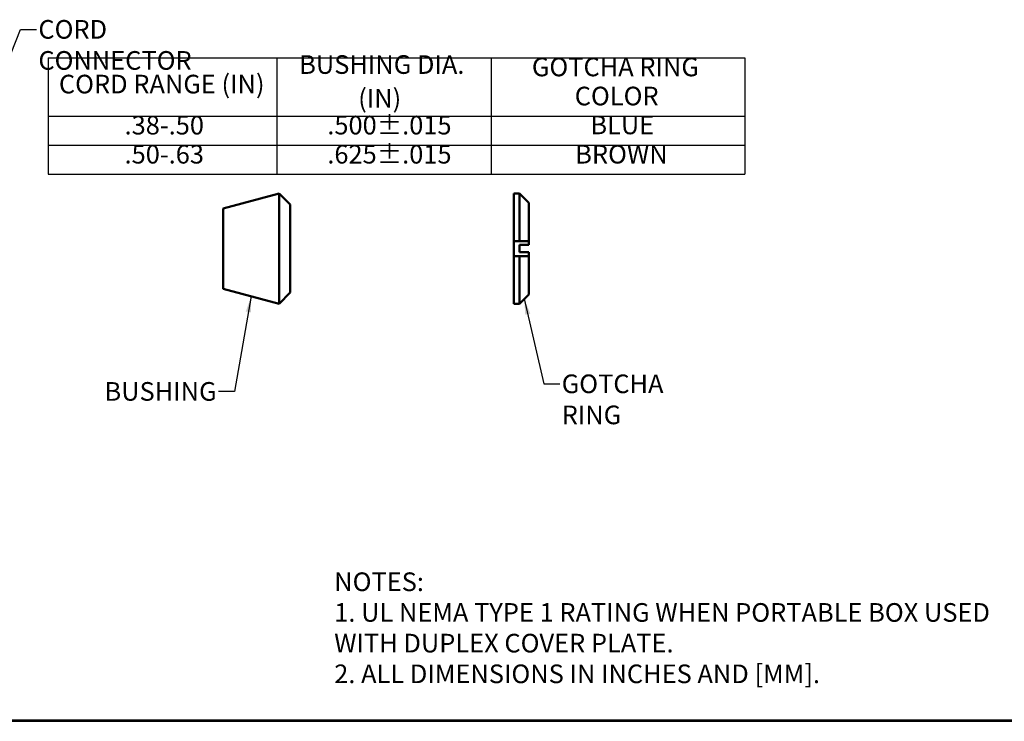
# Model space of a CAD drawing. Units: inches. Extents: x 0.3 to 16.7, y 0.3 to 10.7.
# Drawn here: x 6.1 to 12.7, y 0.3 to 5 of the extents above; entities that cross this region are included whole.
import ezdxf

# ---------------------------------------------------------------- set-up
doc = ezdxf.new("R2010")
doc.units = ezdxf.units.IN
doc.header["$MEASUREMENT"] = 0
for name, color, linetype, lineweight in [('border', 240, 'Continuous', 25), ('Symbol (ANSI)', 7, 'Continuous', 25), ('Visible (ANSI)', 7, 'Continuous', 50)]:
    doc.layers.add(name, color=color, linetype=linetype, lineweight=lineweight)
doc.styles.add('Note Text (ANSI)', font='tahoma.ttf')
doc.dimstyles.new('Default (ANSI)$7', dxfattribs={"dimtxt": 0.125, "dimasz": 0.098425, "dimexe": 0.125, "dimexo": 0.0625, "dimgap": 0.031496, "dimtad": 0, "dimtih": 1, "dimtoh": 1, "dimrnd": 1e-08, "dimzin": 4, "dimdsep": 46, "dimtxsty": 'Note Text (ANSI)', "dimcen": 0.09, "dimdle": 0.393701, "dimclrd": 256, "dimclre": 256, "dimclrt": 256, "dimadec": 0, "dimazin": 1, "dimtfac": 0.96, "dimtofl": 0, "dimtmove": 0, "dimatfit": 3, "dimfxl": 0, "dimtolj": 1, "dimtzin": 4, "dimlwd": -1, "dimlwe": -1, "dimarcsym": 0})

# ---------------------------------------------------------------- blocks, each defined once
blk = doc.blocks.new('Table2')
at = {"layer": 'Symbol (ANSI)'}
for p, q in [((6.2429, 4.7606), (10.9155, 4.7606)), ((6.2429, 4.7606), (6.2429, 3.9806)), ((7.7763, 4.7606), (7.7763, 3.9806)), ((9.2129, 4.7606), (9.2129, 3.9806)), ((10.9155, 4.7606), (10.9155, 3.9806)), ((6.2429, 4.3706), (10.9155, 4.3706)), ((6.2429, 4.1756), (10.9155, 4.1756)), ((6.2429, 3.9806), (10.9155, 3.9806))]:
    blk.add_line(p, q, dxfattribs=at)
at = {"layer": 'Symbol (ANSI)', "char_height": 0.125, "attachment_point": 7, "style": 'Note Text (ANSI)'}
for s, insert in [('BUSHING DIA. ', (7.9257, 4.6142)), ('GOTCHA RING ', (9.4862, 4.598)), ('CORD RANGE (IN)', (6.3142, 4.4831)), ('(IN) ', (8.3214, 4.3873)), ('COLOR ', (9.7735, 4.403)), ('.38-.50', (6.7544, 4.2078)), ('.500±.015', (8.1143, 4.2081)), ('BLUE', (9.8787, 4.2093)), ('.50-.63', (6.7544, 4.013)), ('.625±.015', (8.1143, 4.013)), ('BROWN', (9.777, 4.013))]:
    blk.add_mtext(s, dxfattribs=dict(at, insert=insert))

msp = doc.modelspace()

# ---------------------------------------------------------------- linework, layer by layer
at = {"layer": 'border', "color": 7, "linetype": 'Continuous'}
for p, q in [((0.3125, 0.3225), (16.6875, 0.3225)), ((0.3125, 0.3125), (16.6875, 0.3125)), ((0.3225, 0.3225), (16.6875, 0.3225))]:
    msp.add_line(p, q, dxfattribs=at)
at = {"layer": 'Visible (ANSI)'}
for p, q in [((7.41598, 3.75147), (7.79098, 3.85195)), ((7.79098, 3.11195), (7.79098, 3.85195)), ((7.86598, 3.77695), (7.79098, 3.85195)), ((9.36598, 3.85195), (9.36598, 3.53195)), ((9.36598, 3.85195), (9.40348, 3.85195)), ((9.40348, 3.53195), (9.40348, 3.85195)), ((9.46598, 3.78945), (9.40348, 3.85195)), ((7.86598, 3.18695), (7.86598, 3.77695)), ((9.46598, 3.78945), (9.46598, 3.53195)), ((7.41598, 3.75147), (7.41598, 3.21243)), ((9.36598, 3.53195), (9.40348, 3.53195)), ((9.36598, 3.43195), (9.36598, 3.53195)), ((9.40348, 3.45695), (9.40348, 3.50695)), ((9.40348, 3.50695), (9.46598, 3.50695)), ((9.46598, 3.53195), (9.46598, 3.50695)), ((9.46598, 3.45695), (9.40348, 3.45695)), ((9.46598, 3.45695), (9.46598, 3.43195)), ((9.40348, 3.43195), (9.36598, 3.43195)), ((9.36598, 3.43195), (9.36598, 3.11195)), ((9.40348, 3.11195), (9.40348, 3.43195)), ((9.46598, 3.43195), (9.46598, 3.17445)), ((7.41598, 3.21243), (7.79098, 3.11195)), ((7.86598, 3.18695), (7.79098, 3.11195)), ((9.46598, 3.17445), (9.40348, 3.11195)), ((9.36598, 3.11195), (9.40348, 3.11195))]:
    msp.add_line(p, q, dxfattribs=at)
for points in [[(9.40348, 3.53195), (9.43768, 3.53195), (9.46598, 3.53195)], [(9.46598, 3.43195), (9.43768, 3.43195), (9.40348, 3.43195)]]:
    msp.add_rational_spline(points, [1, 1.00437933512, 1], degree=2, dxfattribs=at)

# ---------------------------------------------------------------- block references
msp.add_blockref('Table2', (0, 0))

# ---------------------------------------------------------------- texts
at = {"layer": 'Symbol (ANSI)', "char_height": 0.125, "style": 'Note Text (ANSI)'}
for s, insert, width, attachment_point in [('{CORD CONNECTOR}', (6.17633, 5.01415), 1.4846028, 1), ('{BUSHING}', (7.37143, 2.58676), 0.7195097, 3), ('{GOTCHA RING}', (9.68628, 2.63755), 1.1132496, 1)]:
    msp.add_mtext(s, dxfattribs=dict(at, insert=insert, width=width, attachment_point=attachment_point))
at = {"layer": 'Symbol (ANSI)', "insert": (8.16066, 1.31065), "char_height": 0.125, "width": 4.3988044, "attachment_point": 1, "line_spacing_factor": 0.987884, "style": 'Note Text (ANSI)'}
msp.add_mtext('{NOTES: \\P1. UL NEMA TYPE 1 RATING WHEN PORTABLE BOX USED\\P   WITH DUPLEX COVER PLATE.\\P2. ALL DIMENSIONS IN INCHES AND [MM].}', dxfattribs=at)

# ---------------------------------------------------------------- leaders
at = {"layer": 'Symbol (ANSI)', "annotation_type": 0, "has_hookline": 1}
for points, hookline_direction, text_width in [([(5.65848, 3.94695), (6.05604, 4.95165), (6.16287, 4.95165)], 0, 1.48203), ([(7.60348, 3.16219), (7.49172, 2.52426), (7.38489, 2.52426)], 1, 0.69871), ([(9.43494, 3.14574), (9.56599, 2.57505), (9.67282, 2.57505)], 0, 1.09956)]:
    msp.add_leader(points, dimstyle='Default (ANSI)$7', override={"dimscale": 0.42733, "dimasz": 0.25, "dimtad": 0}, dxfattribs=dict(at, hookline_direction=hookline_direction, text_width=text_width))

doc.saveas('drawing.dxf')
